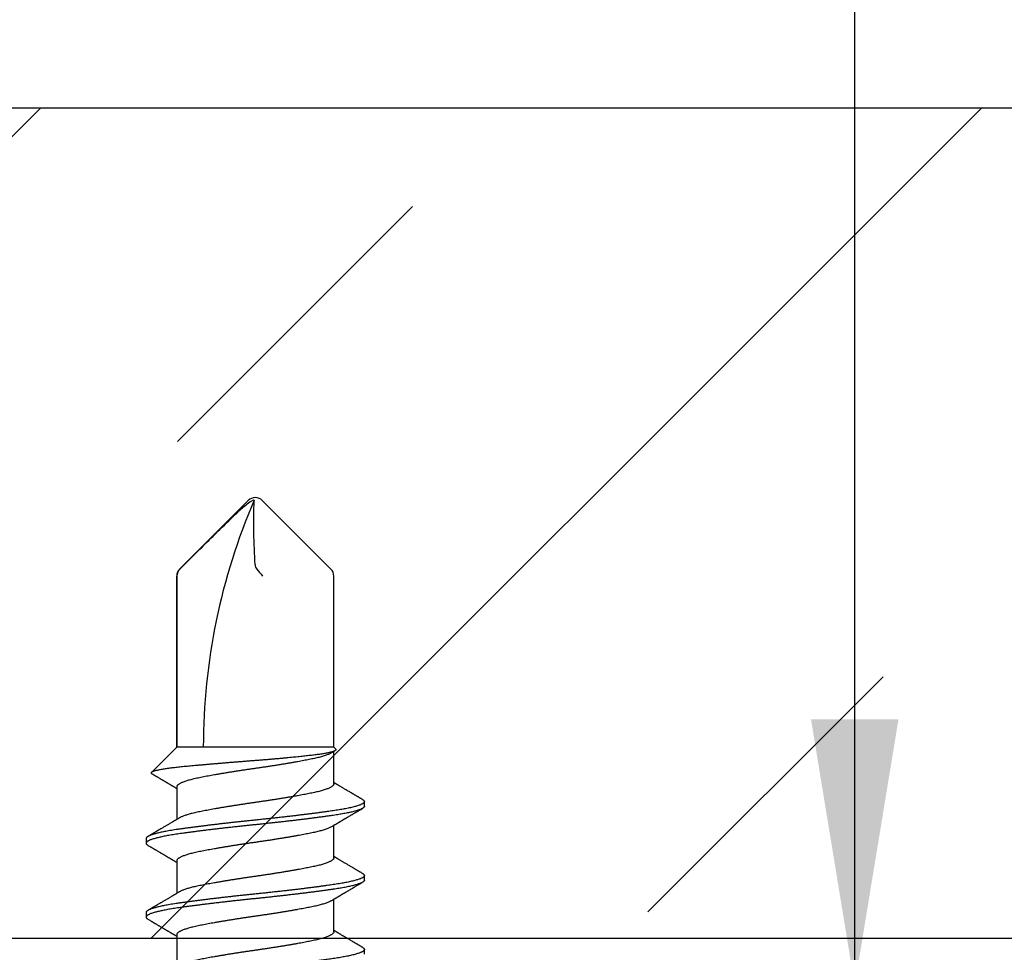
# Model space of a CAD drawing. Extents: x -2520 to 1829, y -2757 to -308.
# Drawn here: x 380 to 381, y -2062 to -2061 of the extents above; entities that cross this region are included whole.
import ezdxf

# ---------------------------------------------------------------- set-up
doc = ezdxf.new("R2010")
doc.units = 0
doc.header["$LTSCALE"] = 0.5
doc.header["$MEASUREMENT"] = 0
doc.layers.add('ALB PLCP', color=10, linetype='CONTINUOUS')
doc.layers.add('DENS OR PLY', color=52, linetype='CONTINUOUS')
doc.layers.add('DIMS', color=92, linetype='CONTINUOUS', lineweight=15)
doc.styles.add('Arial', font='arial.ttf')
doc.dimstyles.get("Standard").update_dxf_attribs({"dimtxt": 0.15, "dimasz": 0.2, "dimexe": 0.09, "dimexo": 0.0625, "dimgap": 0.1, "dimtad": 1, "dimzin": 0, "dimdsep": 46, "dimtxsty": 'Arial', "dimcen": 0.09, "dimclrd": 256, "dimclre": 256, "dimclrt": 256, "dimadec": 3, "dimazin": 0, "dimtfac": 1, "dimtofl": 0, "dimtmove": 0, "dimatfit": 3, "dimfxl": 1, "dimtfillclr": 256, "dimtolj": 1, "dimtzin": 0, "dimarcsym": 0})

# ---------------------------------------------------------------- blocks, each defined once
blk = doc.blocks.new('#8X58-HWH-SD-TEK')
at = {"layer": 'ALB PLCP', "lineweight": 30}
for p, q in [((-0.0053, 0.6228), (-0.05684, 0.57126)), ((0.05684, 0.57126), (0.0053, 0.6228)), ((-0.05904, 0.56596), (-0.05904, 0.4375)), ((-0.05883, 0.4375), (-0.05883, 0.56596)), ((0.05904, 0.4375), (0.05904, 0.56596)), ((-0.05904, 0.4375), (-0.07805, 0.41849)), ((-0.05883, 0.4375), (-0.05904, 0.4375)), ((-0.01705, 0.4375), (-0.05883, 0.4375)), ((0.05904, 0.4375), (-0.01705, 0.4375)), ((0.06043, 0.43611), (0.05904, 0.4375)), ((0.05904, 0.40972), (0.05904, 0.43421)), ((-0.05904, 0.40752), (-0.05904, 0.38303)), ((0.082, 0.39299), (0.082, 0.39647)), ((0.05904, 0.35417), (0.05904, 0.37865)), ((-0.082, 0.36869), (-0.082, 0.36522)), ((-0.05904, 0.35196), (-0.05904, 0.32748)), ((0.082, 0.33744), (0.082, 0.34091)), ((0.05904, 0.29861), (0.05904, 0.32309)), ((-0.082, 0.31313), (-0.082, 0.30966)), ((-0.05904, 0.2964), (-0.05904, 0.27192)), ((0.082, 0.28188), (0.082, 0.28536))]:
    blk.add_line(p, q, dxfattribs=at)
for centre, radius, start, end in [((0.43084, 0.4375), 0.46987, 156.73387, 180), ((0, 0.61751), 0.00749, 90, 135), ((0, 0.61751), 0.00565, 98.36375, 110.38823), ((0, 0.61751), 0.00749, 45, 90), ((-0.05155, 0.56596), 0.00749, 135, 180), ((0.05155, 0.56596), 0.00749, 0, 45)]:
    blk.add_arc(centre, radius, start, end, dxfattribs=at)
for points, knots in [([(-0.05663, 0.57126), (-0.04775, 0.58011), (-0.03886, 0.58896), (-0.02547, 0.60217), (-0.021, 0.60657), (-0.01421, 0.61308), (-0.01194, 0.61524), (-0.00843, 0.61836), (-0.00725, 0.61938), (-0.00477, 0.6213), (-0.00346, 0.62225), (-0.00197, 0.6228)], [0, 0, 0, 0, 0.5, 0.5, 0.75, 0.75, 0.875, 0.875, 0.9375, 0.9375, 1, 1, 1, 1]), ([(0.06043, 0.4361), (0.06049, 0.43604), (0.06061, 0.43591), (0.06069, 0.43571), (0.06068, 0.43548), (0.06057, 0.43526), (0.06037, 0.43504), (0.06007, 0.43481), (0.05966, 0.43458), (0.05915, 0.43435), (0.05855, 0.43412), (0.05783, 0.43388), (0.05701, 0.43365), (0.05608, 0.43341), (0.05505, 0.43318), (0.0539, 0.43294), (0.05265, 0.43271), (0.05128, 0.43247), (0.04982, 0.43224), (0.04827, 0.43202), (0.04665, 0.4318), (0.04496, 0.43159), (0.0432, 0.43137), (0.04134, 0.43115), (0.0394, 0.43093), (0.03738, 0.4307), (0.03528, 0.43047), (0.03309, 0.43024), (0.03083, 0.43001), (0.02848, 0.42977), (0.02607, 0.42954), (0.02358, 0.4293), (0.02103, 0.42906), (0.0184, 0.42882), (0.01573, 0.42859), (0.01303, 0.42835), (0.01032, 0.42812), (0.0076, 0.4279), (0.00485, 0.42767), (0.00205, 0.42745), (-0.00078, 0.42724), (-0.00364, 0.42702), (-0.00651, 0.42679), (-0.00937, 0.42656), (-0.01222, 0.42634), (-0.01506, 0.42611), (-0.01789, 0.42588), (-0.02072, 0.42565), (-0.02355, 0.42541), (-0.02637, 0.42518), (-0.02916, 0.42494), (-0.03193, 0.42471), (-0.03465, 0.42447), (-0.03733, 0.42424), (-0.03996, 0.424), (-0.04256, 0.42377), (-0.04511, 0.42354), (-0.04761, 0.42331), (-0.05004, 0.42309), (-0.05236, 0.42287), (-0.05458, 0.42265), (-0.0567, 0.42243), (-0.05873, 0.42221), (-0.0607, 0.42199), (-0.06259, 0.42176), (-0.06439, 0.42153), (-0.0661, 0.4213), (-0.06773, 0.42107), (-0.06926, 0.42083), (-0.07069, 0.42059), (-0.072, 0.42035), (-0.07321, 0.42011), (-0.0743, 0.41988), (-0.07527, 0.41964), (-0.0761, 0.4194), (-0.0768, 0.41917), (-0.07735, 0.41894), (-0.07777, 0.41872), (-0.07806, 0.41851), (-0.07822, 0.41829), (-0.07825, 0.41807), (-0.07815, 0.41784), (-0.07796, 0.41763), (-0.07773, 0.41749), (-0.07763, 0.41743)], [0, 0, 0, 0, 0.0085389, 0.0192622, 0.0297802, 0.0402982, 0.0508813, 0.0614645, 0.0722521, 0.0830398, 0.0938978, 0.1047558, 0.1158833, 0.1270107, 0.1382155, 0.1494202, 0.1608688, 0.1723173, 0.1838501, 0.1953829, 0.2065101, 0.2176377, 0.2288364, 0.2400351, 0.2514508, 0.2628666, 0.2743551, 0.2858437, 0.2975991, 0.3093545, 0.3211895, 0.3330246, 0.3451104, 0.3571962, 0.3693686, 0.3815409, 0.3934443, 0.4053476, 0.4173336, 0.4293196, 0.4415577, 0.4537961, 0.4661153, 0.4784346, 0.4906463, 0.502858, 0.5151483, 0.5274387, 0.539976, 0.5525134, 0.5651359, 0.5777583, 0.5904378, 0.6031174, 0.6158849, 0.6286525, 0.6416979, 0.6547432, 0.6678845, 0.6810258, 0.6937158, 0.7064058, 0.7191741, 0.7319424, 0.7449562, 0.75797, 0.7710683, 0.7841666, 0.7976226, 0.8110787, 0.8246282, 0.8381777, 0.852022, 0.8658664, 0.8798125, 0.8937587, 0.9072148, 0.9206708, 0.9342192, 0.9477679, 0.9615913, 0.9754147, 0.9893287, 1, 1, 1, 1]), ([(0.05708, 0.43304), (0.05703, 0.43301), (0.05674, 0.43282), (0.05606, 0.43248), (0.05505, 0.43202), (0.05387, 0.43155), (0.05256, 0.43109), (0.05112, 0.43063), (0.04957, 0.43018), (0.04794, 0.42974), (0.04625, 0.42933), (0.04446, 0.42892), (0.04259, 0.42852), (0.04062, 0.42812), (0.03856, 0.42772), (0.0364, 0.42731), (0.03415, 0.42689), (0.0318, 0.42646), (0.02938, 0.42604), (0.02691, 0.42561), (0.02438, 0.42518), (0.0218, 0.42474), (0.0191, 0.4243), (0.01629, 0.42385), (0.01337, 0.42339), (0.01043, 0.42294), (0.00748, 0.42249), (0.00452, 0.42206), (0.00164, 0.42164), (-0.00119, 0.42124), (-0.00396, 0.42084), (-0.00674, 0.42043), (-0.00952, 0.42001), (-0.0123, 0.41958), (-0.01506, 0.41915), (-0.0178, 0.41872), (-0.0205, 0.41828), (-0.02315, 0.41784), (-0.02574, 0.4174), (-0.02824, 0.41697), (-0.03066, 0.41655), (-0.03301, 0.41613), (-0.03533, 0.4157), (-0.03761, 0.41527), (-0.03984, 0.41484), (-0.04196, 0.41442), (-0.04398, 0.414), (-0.04589, 0.41357), (-0.04767, 0.41313), (-0.04932, 0.4127), (-0.05082, 0.41227), (-0.05221, 0.41184), (-0.05349, 0.4114), (-0.05463, 0.41096), (-0.05566, 0.41052), (-0.05655, 0.41008), (-0.0573, 0.40965), (-0.05792, 0.40922), (-0.0584, 0.4088), (-0.05875, 0.40839), (-0.05896, 0.40799), (-0.05905, 0.4077), (-0.05903, 0.40754), (-0.05903, 0.40752)], [0, 0, 0, 0, 0.003712, 0.021476, 0.039274, 0.057083, 0.074878, 0.092635, 0.110328, 0.126932, 0.143441, 0.159835, 0.176098, 0.192263, 0.208547, 0.224959, 0.241483, 0.2581, 0.274791, 0.291236, 0.307715, 0.324206, 0.340692, 0.358465, 0.376185, 0.393827, 0.411368, 0.428786, 0.44606, 0.462225, 0.478488, 0.494883, 0.511392, 0.527996, 0.544677, 0.561415, 0.57819, 0.594981, 0.611768, 0.62823, 0.64465, 0.661008, 0.677285, 0.69475, 0.71208, 0.729253, 0.746456, 0.763813, 0.781302, 0.797894, 0.814565, 0.831296, 0.848066, 0.864856, 0.881645, 0.898411, 0.915136, 0.931798, 0.948379, 0.964565, 0.980638, 0.996579, 1, 1, 1, 1]), ([(0.05709, 0.43304), (0.05738, 0.43322), (0.05793, 0.43354), (0.05869, 0.434), (0.05933, 0.43438), (0.05973, 0.43462), (0.05992, 0.43473), (0.05993, 0.43473)], [0, 0, 0, 0, 0.309631, 0.578195, 0.805628, 0.991879, 1, 1, 1, 1]), ([(-0.07764, 0.41743), (-0.0776, 0.41741), (-0.0774, 0.41729), (-0.07706, 0.41709), (-0.07666, 0.41685), (-0.07635, 0.41667), (-0.07612, 0.41654), (-0.07593, 0.41642), (-0.07572, 0.4163), (-0.0755, 0.41617), (-0.07524, 0.41602), (-0.07496, 0.41585), (-0.07452, 0.41559), (-0.07391, 0.41524), (-0.07314, 0.41478), (-0.07241, 0.41435), (-0.07174, 0.41396), (-0.07113, 0.41359), (-0.07051, 0.41323), (-0.06989, 0.41286), (-0.0693, 0.41252), (-0.06878, 0.41221), (-0.06836, 0.41196), (-0.06805, 0.41178), (-0.0678, 0.41163), (-0.06754, 0.41147), (-0.06721, 0.41128), (-0.06682, 0.41105), (-0.06638, 0.41079), (-0.06584, 0.41047), (-0.06522, 0.4101), (-0.06456, 0.40971), (-0.06395, 0.40935), (-0.0634, 0.40902), (-0.06288, 0.40871), (-0.06239, 0.40842), (-0.06192, 0.40814), (-0.06147, 0.40787), (-0.061, 0.40759), (-0.06046, 0.40728), (-0.0598, 0.40688), (-0.05931, 0.40659), (-0.05904, 0.40643), (-0.05904, 0.40643)], [0, 0, 0, 0, 0.00545, 0.032714, 0.054469, 0.070976, 0.081819, 0.091334, 0.10225, 0.114568, 0.128288, 0.143408, 0.159928, 0.199079, 0.241293, 0.283845, 0.316639, 0.34963, 0.382819, 0.416206, 0.449149, 0.477701, 0.50119, 0.516053, 0.527856, 0.541157, 0.559015, 0.580777, 0.604405, 0.629752, 0.667399, 0.704268, 0.737051, 0.765754, 0.793635, 0.819714, 0.845085, 0.870136, 0.892148, 0.921037, 0.956798, 0.99942, 1, 1, 1, 1]), ([(0.05903, 0.40972), (0.05903, 0.40963), (0.05902, 0.4094), (0.05887, 0.40904), (0.05858, 0.40863), (0.05817, 0.40822), (0.05762, 0.4078), (0.05693, 0.40736), (0.05607, 0.40691), (0.05505, 0.40645), (0.05388, 0.40598), (0.05256, 0.40552), (0.05112, 0.40505), (0.04957, 0.40461), (0.04794, 0.40417), (0.04625, 0.40375), (0.04446, 0.40334), (0.04259, 0.40294), (0.04062, 0.40255), (0.03856, 0.40215), (0.0364, 0.40174), (0.03415, 0.40132), (0.0318, 0.40089), (0.02938, 0.40046), (0.02691, 0.40003), (0.02438, 0.3996), (0.0218, 0.39917), (0.0191, 0.39873), (0.01629, 0.39828), (0.01337, 0.39782), (0.01043, 0.39737), (0.00748, 0.39692), (0.00452, 0.39648), (0.00164, 0.39607), (-0.00119, 0.39567), (-0.00396, 0.39526), (-0.00674, 0.39486), (-0.00952, 0.39444), (-0.0123, 0.39401), (-0.01506, 0.39358), (-0.0178, 0.39315), (-0.0205, 0.39271), (-0.02315, 0.39227), (-0.02574, 0.39183), (-0.02824, 0.3914), (-0.03066, 0.39098), (-0.03301, 0.39055), (-0.0353, 0.39013), (-0.03752, 0.38972), (-0.03967, 0.3893), (-0.04172, 0.3889), (-0.04367, 0.38849), (-0.04554, 0.38808), (-0.04727, 0.38766), (-0.04888, 0.38725), (-0.05035, 0.38684), (-0.05173, 0.38642), (-0.053, 0.386), (-0.05415, 0.38558), (-0.05519, 0.38516), (-0.0561, 0.38474), (-0.05672, 0.38442), (-0.057, 0.38425), (-0.05705, 0.38421)], [0, 0, 0, 0, 0.011697, 0.028009, 0.044154, 0.060404, 0.076741, 0.093148, 0.110921, 0.128729, 0.146548, 0.164352, 0.182118, 0.199821, 0.216434, 0.232951, 0.249354, 0.265625, 0.281799, 0.298091, 0.314513, 0.331046, 0.347672, 0.364371, 0.380825, 0.397312, 0.413813, 0.430307, 0.44809, 0.465819, 0.48347, 0.50102, 0.518448, 0.535731, 0.551905, 0.568176, 0.58458, 0.601097, 0.617711, 0.634401, 0.651148, 0.667931, 0.684731, 0.701527, 0.717998, 0.734427, 0.750793, 0.767078, 0.783892, 0.800581, 0.817125, 0.833663, 0.850345, 0.867154, 0.883102, 0.899128, 0.915215, 0.931345, 0.947501, 0.963663, 0.979815, 0.995937, 1, 1, 1, 1]), ([(0.08059, 0.39807), (0.08034, 0.39822), (0.07986, 0.3985), (0.0792, 0.39889), (0.07865, 0.39921), (0.07821, 0.39947), (0.07788, 0.39967), (0.07752, 0.39988), (0.07704, 0.40016), (0.07645, 0.40051), (0.07582, 0.40088), (0.07521, 0.40124), (0.07458, 0.40161), (0.07397, 0.40197), (0.07316, 0.40245), (0.07217, 0.40303), (0.07102, 0.40371), (0.06992, 0.40436), (0.06894, 0.40494), (0.06808, 0.40545), (0.06731, 0.4059), (0.06655, 0.40635), (0.06576, 0.40682), (0.0649, 0.40733), (0.0641, 0.4078), (0.06335, 0.40825), (0.06271, 0.40863), (0.0621, 0.40899), (0.06157, 0.4093), (0.06122, 0.40951), (0.06099, 0.40965), (0.06084, 0.40974), (0.06064, 0.40986), (0.06037, 0.41002), (0.05998, 0.41025), (0.05953, 0.41052), (0.05919, 0.41072), (0.05904, 0.41081)], [0, 0, 0, 0, 0.0357717, 0.0663892, 0.0918555, 0.1121733, 0.1273445, 0.1375885, 0.1623698, 0.1937448, 0.2201899, 0.2497166, 0.2791067, 0.3074426, 0.3347247, 0.3918243, 0.4442792, 0.4950689, 0.5445632, 0.5807463, 0.615753, 0.6510589, 0.6870869, 0.7258935, 0.7700294, 0.7990689, 0.8300241, 0.8599186, 0.8841101, 0.9025489, 0.9096123, 0.9155979, 0.9243251, 0.9368216, 0.9530852, 0.9787082, 1, 1, 1, 1]), ([(0.08058, 0.39807), (0.08074, 0.39798), (0.08108, 0.39777), (0.08148, 0.39745), (0.08179, 0.39711), (0.08197, 0.39677), (0.08202, 0.39644), (0.08195, 0.39612), (0.08176, 0.39578), (0.08145, 0.39546), (0.08103, 0.39513), (0.0805, 0.39479), (0.07985, 0.39446), (0.07904, 0.3941), (0.07805, 0.39372), (0.07687, 0.39332), (0.07554, 0.39292), (0.07406, 0.39253), (0.07244, 0.39213), (0.07069, 0.39173), (0.06885, 0.39135), (0.06696, 0.39099), (0.06502, 0.39064), (0.063, 0.39029), (0.06089, 0.38995), (0.05869, 0.38962), (0.05641, 0.3893), (0.05404, 0.38896), (0.05157, 0.38862), (0.049, 0.38827), (0.04635, 0.38792), (0.04361, 0.38757), (0.04084, 0.38721), (0.03806, 0.38686), (0.03528, 0.38652), (0.03244, 0.38618), (0.02955, 0.38583), (0.02647, 0.38547), (0.02319, 0.38509), (0.01973, 0.38469), (0.01623, 0.3843), (0.01272, 0.38392), (0.00921, 0.38354), (0.0057, 0.38317), (0.00229, 0.38281), (-0.001, 0.38248), (-0.00421, 0.38214), (-0.00742, 0.38181), (-0.01064, 0.38146), (-0.01387, 0.38111), (-0.01708, 0.38076), (-0.02028, 0.3804), (-0.02345, 0.38004), (-0.0266, 0.37967), (-0.0297, 0.37931), (-0.03276, 0.37894), (-0.03571, 0.37858), (-0.03854, 0.37823), (-0.04125, 0.37789), (-0.0439, 0.37755), (-0.04648, 0.37722), (-0.04911, 0.37687), (-0.05178, 0.37651), (-0.05446, 0.37613), (-0.05703, 0.37577), (-0.05949, 0.37542), (-0.06184, 0.37505), (-0.0641, 0.37468), (-0.06619, 0.37431), (-0.06812, 0.37395), (-0.0699, 0.37359), (-0.07156, 0.37323), (-0.07312, 0.37286), (-0.07455, 0.3725), (-0.07587, 0.37213), (-0.07707, 0.37177), (-0.07813, 0.3714), (-0.07907, 0.37104), (-0.07988, 0.37068), (-0.08056, 0.37032), (-0.0811, 0.36998), (-0.08151, 0.36964), (-0.08179, 0.36932), (-0.08195, 0.369), (-0.08202, 0.3688), (-0.082, 0.36869), (-0.082, 0.36869)], [0, 0, 0, 0, 0.009251, 0.021172, 0.033026, 0.044804, 0.056498, 0.068203, 0.079992, 0.091176, 0.102418, 0.113713, 0.125051, 0.136424, 0.149617, 0.162834, 0.176062, 0.189287, 0.202497, 0.215679, 0.228819, 0.240818, 0.252762, 0.264642, 0.27645, 0.288176, 0.299857, 0.311615, 0.323451, 0.335357, 0.347323, 0.35934, 0.371398, 0.382797, 0.394216, 0.405646, 0.417079, 0.428507, 0.441712, 0.454885, 0.468014, 0.481086, 0.494089, 0.507011, 0.519842, 0.531522, 0.543249, 0.555057, 0.566937, 0.578882, 0.590881, 0.602925, 0.615004, 0.627109, 0.63923, 0.651356, 0.663478, 0.674894, 0.686288, 0.697653, 0.70898, 0.720261, 0.733246, 0.746148, 0.758955, 0.771697, 0.784526, 0.797447, 0.810449, 0.822428, 0.834456, 0.846523, 0.85862, 0.870736, 0.882861, 0.894986, 0.9071, 0.919193, 0.931255, 0.943276, 0.955248, 0.966481, 0.977653, 0.988758, 0.999788, 1, 1, 1, 1]), ([(0.08198, 0.39299), (0.08199, 0.39294), (0.082, 0.39276), (0.08186, 0.39246), (0.08157, 0.3921), (0.08115, 0.39174), (0.08062, 0.39139), (0.07995, 0.39103), (0.07915, 0.39067), (0.07822, 0.39031), (0.07716, 0.38995), (0.07598, 0.38958), (0.07467, 0.38921), (0.07324, 0.38885), (0.0717, 0.38849), (0.07004, 0.38812), (0.06831, 0.38777), (0.06652, 0.38743), (0.06468, 0.3871), (0.06276, 0.38678), (0.06076, 0.38646), (0.05858, 0.38613), (0.0562, 0.38579), (0.0536, 0.38543), (0.05088, 0.38505), (0.04805, 0.38467), (0.04511, 0.38429), (0.04208, 0.3839), (0.03904, 0.38351), (0.03602, 0.38314), (0.03302, 0.38277), (0.02996, 0.38241), (0.02686, 0.38204), (0.02372, 0.38168), (0.02055, 0.38132), (0.01735, 0.38096), (0.01414, 0.3806), (0.01092, 0.38025), (0.0077, 0.37991), (0.00448, 0.37957), (0.00134, 0.37924), (-0.00174, 0.37893), (-0.00476, 0.37861), (-0.00779, 0.37829), (-0.01083, 0.37797), (-0.01403, 0.37762), (-0.01738, 0.37725), (-0.02086, 0.37686), (-0.02432, 0.37646), (-0.02774, 0.37607), (-0.0311, 0.37567), (-0.03441, 0.37527), (-0.03756, 0.37488), (-0.04055, 0.37451), (-0.04337, 0.37415), (-0.04612, 0.37379), (-0.04878, 0.37344), (-0.05136, 0.37309), (-0.05384, 0.37275), (-0.05622, 0.37241), (-0.0585, 0.37209), (-0.0607, 0.37176), (-0.06282, 0.37142), (-0.06486, 0.37108), (-0.06676, 0.37073), (-0.06854, 0.37039), (-0.07019, 0.37005), (-0.07175, 0.36971), (-0.0732, 0.36937), (-0.07462, 0.36901), (-0.07599, 0.36863), (-0.07728, 0.36823), (-0.07841, 0.36783), (-0.07939, 0.36744), (-0.08021, 0.36704), (-0.08088, 0.36666), (-0.08138, 0.36629), (-0.08173, 0.36593), (-0.08194, 0.3656), (-0.08202, 0.36527), (-0.08198, 0.36494), (-0.08181, 0.3646), (-0.08151, 0.36426), (-0.08111, 0.36393), (-0.08075, 0.36371), (-0.08059, 0.36361)], [0, 0, 0, 0, 0.006105, 0.018921, 0.031831, 0.043737, 0.055704, 0.067722, 0.079781, 0.091871, 0.103984, 0.116108, 0.128234, 0.140351, 0.15245, 0.16452, 0.176552, 0.187853, 0.199103, 0.210295, 0.221422, 0.232476, 0.245222, 0.258061, 0.270991, 0.284001, 0.297079, 0.310212, 0.323388, 0.335494, 0.347615, 0.359741, 0.371863, 0.383969, 0.396052, 0.408099, 0.420102, 0.432052, 0.443938, 0.455752, 0.467486, 0.478496, 0.489569, 0.500712, 0.51192, 0.523183, 0.536275, 0.54942, 0.562605, 0.575817, 0.589043, 0.60227, 0.615486, 0.627578, 0.63964, 0.651661, 0.663632, 0.675543, 0.687385, 0.69915, 0.710835, 0.722554, 0.734355, 0.746229, 0.758168, 0.769476, 0.780825, 0.792208, 0.803615, 0.815039, 0.828267, 0.841493, 0.854703, 0.867886, 0.881027, 0.894115, 0.907138, 0.919007, 0.930803, 0.942515, 0.954204, 0.965975, 0.977822, 0.989738, 1, 1, 1, 1]), ([(0.05709, 0.37749), (0.05738, 0.37766), (0.05793, 0.37799), (0.05869, 0.37844), (0.05933, 0.37883), (0.05984, 0.37913), (0.06023, 0.37936), (0.0605, 0.37952), (0.0607, 0.37964), (0.06087, 0.37974), (0.06104, 0.37984), (0.06125, 0.37997), (0.06149, 0.38011), (0.06183, 0.38031), (0.06227, 0.38057), (0.06277, 0.38087), (0.06324, 0.38115), (0.06372, 0.38143), (0.06417, 0.3817), (0.06463, 0.38197), (0.0651, 0.38225), (0.06562, 0.38256), (0.06616, 0.38288), (0.06667, 0.38318), (0.06713, 0.38345), (0.06753, 0.38369), (0.06785, 0.38388), (0.06816, 0.38406), (0.06851, 0.38427), (0.06899, 0.38455), (0.06958, 0.3849), (0.07028, 0.38531), (0.07107, 0.38578), (0.0718, 0.38621), (0.07245, 0.3866), (0.073, 0.38692), (0.07357, 0.38726), (0.07417, 0.38761), (0.07483, 0.388), (0.07556, 0.38843), (0.07638, 0.38891), (0.07728, 0.38944), (0.0783, 0.39004), (0.07941, 0.39069), (0.08019, 0.39115), (0.0806, 0.39139)], [0, 0, 0, 0, 0.037452, 0.069936, 0.097446, 0.119974, 0.135044, 0.146593, 0.154619, 0.160653, 0.16804, 0.176897, 0.187225, 0.199026, 0.220543, 0.242765, 0.263011, 0.281281, 0.302918, 0.321078, 0.340301, 0.362599, 0.387976, 0.408896, 0.428175, 0.445746, 0.460328, 0.469565, 0.484956, 0.505203, 0.530309, 0.560272, 0.594177, 0.631384, 0.653664, 0.676981, 0.701335, 0.726729, 0.753702, 0.785168, 0.819353, 0.857925, 0.900887, 0.948244, 1, 1, 1, 1]), ([(-0.05706, 0.38421), (-0.05738, 0.38402), (-0.05796, 0.38368), (-0.05877, 0.3832), (-0.05945, 0.38279), (-0.06, 0.38246), (-0.06043, 0.38221), (-0.06072, 0.38203), (-0.06094, 0.3819), (-0.06114, 0.38178), (-0.06139, 0.38163), (-0.06174, 0.38143), (-0.06219, 0.38116), (-0.06282, 0.38078), (-0.0636, 0.38032), (-0.06446, 0.37981), (-0.06531, 0.37931), (-0.06618, 0.37879), (-0.06707, 0.37826), (-0.06796, 0.37774), (-0.06891, 0.37718), (-0.06994, 0.37657), (-0.07106, 0.37591), (-0.07224, 0.37521), (-0.0735, 0.37446), (-0.0746, 0.37382), (-0.07548, 0.3733), (-0.07608, 0.37295), (-0.07661, 0.37263), (-0.07708, 0.37236), (-0.07743, 0.37215), (-0.0777, 0.37199), (-0.07796, 0.37184), (-0.07829, 0.37165), (-0.07873, 0.37139), (-0.07926, 0.37108), (-0.0799, 0.3707), (-0.08035, 0.37044), (-0.08059, 0.37029)], [0, 0, 0, 0, 0.039859, 0.074313, 0.103351, 0.126964, 0.144888, 0.157552, 0.165194, 0.172817, 0.182416, 0.197975, 0.216926, 0.239231, 0.279328, 0.315895, 0.348932, 0.388346, 0.426117, 0.463119, 0.501286, 0.547448, 0.594839, 0.643893, 0.697447, 0.755984, 0.783307, 0.809264, 0.832143, 0.851943, 0.868662, 0.876708, 0.886733, 0.900966, 0.919407, 0.942058, 0.968922, 1, 1, 1, 1]), ([(0.05708, 0.37749), (0.05703, 0.37745), (0.05674, 0.37727), (0.05606, 0.37693), (0.05505, 0.37646), (0.05387, 0.376), (0.05256, 0.37553), (0.05112, 0.37507), (0.04957, 0.37462), (0.04794, 0.37419), (0.04625, 0.37377), (0.04446, 0.37336), (0.04259, 0.37296), (0.04062, 0.37257), (0.03856, 0.37217), (0.0364, 0.37175), (0.03415, 0.37134), (0.0318, 0.37091), (0.02938, 0.37048), (0.02691, 0.37005), (0.02438, 0.36962), (0.0218, 0.36919), (0.0191, 0.36875), (0.01629, 0.36829), (0.01337, 0.36784), (0.01043, 0.36738), (0.00748, 0.36694), (0.00452, 0.3665), (0.00164, 0.36608), (-0.00119, 0.36568), (-0.00396, 0.36528), (-0.00674, 0.36487), (-0.00952, 0.36445), (-0.0123, 0.36403), (-0.01506, 0.3636), (-0.0178, 0.36316), (-0.0205, 0.36272), (-0.02315, 0.36229), (-0.02574, 0.36185), (-0.02824, 0.36142), (-0.03066, 0.36099), (-0.03301, 0.36057), (-0.03533, 0.36014), (-0.03761, 0.35972), (-0.03984, 0.35928), (-0.04196, 0.35887), (-0.04398, 0.35844), (-0.04589, 0.35801), (-0.04767, 0.35758), (-0.04932, 0.35715), (-0.05082, 0.35672), (-0.05221, 0.35628), (-0.05349, 0.35584), (-0.05463, 0.35541), (-0.05566, 0.35497), (-0.05655, 0.35453), (-0.0573, 0.3541), (-0.05792, 0.35367), (-0.0584, 0.35325), (-0.05875, 0.35283), (-0.05896, 0.35243), (-0.05905, 0.35214), (-0.05903, 0.35199), (-0.05903, 0.35196)], [0, 0, 0, 0, 0.003712, 0.021476, 0.039274, 0.057083, 0.074878, 0.092635, 0.110328, 0.126932, 0.143441, 0.159835, 0.176098, 0.192263, 0.208547, 0.224959, 0.241483, 0.2581, 0.274791, 0.291236, 0.307715, 0.324206, 0.340692, 0.358465, 0.376185, 0.393827, 0.411368, 0.428786, 0.44606, 0.462225, 0.478488, 0.494883, 0.511392, 0.527996, 0.544677, 0.561415, 0.57819, 0.594981, 0.611768, 0.62823, 0.64465, 0.661008, 0.677285, 0.69475, 0.71208, 0.729253, 0.746456, 0.763813, 0.781302, 0.797894, 0.814565, 0.831296, 0.848066, 0.864856, 0.881645, 0.898411, 0.915136, 0.931798, 0.948379, 0.964565, 0.980638, 0.996579, 1, 1, 1, 1]), ([(-0.0806, 0.36361), (-0.08029, 0.36343), (-0.07971, 0.36309), (-0.07889, 0.36261), (-0.07818, 0.36219), (-0.07757, 0.36183), (-0.07706, 0.36154), (-0.07666, 0.3613), (-0.07635, 0.36112), (-0.07612, 0.36098), (-0.07593, 0.36087), (-0.07572, 0.36075), (-0.0755, 0.36061), (-0.07524, 0.36046), (-0.07496, 0.3603), (-0.07452, 0.36004), (-0.07391, 0.35968), (-0.07314, 0.35923), (-0.07241, 0.3588), (-0.07174, 0.3584), (-0.07113, 0.35804), (-0.07051, 0.35767), (-0.06989, 0.35731), (-0.0693, 0.35696), (-0.06878, 0.35665), (-0.06836, 0.3564), (-0.06805, 0.35622), (-0.0678, 0.35607), (-0.06754, 0.35592), (-0.06721, 0.35572), (-0.06682, 0.35549), (-0.06638, 0.35523), (-0.06584, 0.35491), (-0.06522, 0.35455), (-0.06456, 0.35415), (-0.06395, 0.35379), (-0.0634, 0.35346), (-0.06288, 0.35316), (-0.06239, 0.35287), (-0.06192, 0.35259), (-0.06147, 0.35232), (-0.061, 0.35204), (-0.06046, 0.35172), (-0.0598, 0.35132), (-0.05931, 0.35103), (-0.05904, 0.35087), (-0.05904, 0.35087)], [0, 0, 0, 0, 0.042573, 0.0803799, 0.1134244, 0.1417098, 0.1652388, 0.1840136, 0.1982588, 0.2076163, 0.2158273, 0.2252481, 0.2358786, 0.2477183, 0.2607669, 0.275024, 0.3088103, 0.3452406, 0.381963, 0.4102638, 0.4387354, 0.4673774, 0.4961897, 0.5246192, 0.5492595, 0.5695302, 0.5823567, 0.5925427, 0.6040217, 0.619433, 0.6382131, 0.6586042, 0.6804786, 0.7129677, 0.744785, 0.7730771, 0.7978473, 0.8219086, 0.8444142, 0.8663092, 0.8879286, 0.9069243, 0.9318557, 0.9627166, 0.9994991, 1, 1, 1, 1]), ([(0.08059, 0.34252), (0.08034, 0.34267), (0.07986, 0.34295), (0.0792, 0.34334), (0.07865, 0.34366), (0.07821, 0.34392), (0.07788, 0.34411), (0.07752, 0.34432), (0.07704, 0.3446), (0.07645, 0.34495), (0.07582, 0.34532), (0.07521, 0.34568), (0.07458, 0.34605), (0.07397, 0.34641), (0.07316, 0.34689), (0.07217, 0.34747), (0.07102, 0.34815), (0.06992, 0.3488), (0.06894, 0.34938), (0.06808, 0.34989), (0.06731, 0.35034), (0.06655, 0.3508), (0.06576, 0.35127), (0.0649, 0.35177), (0.0641, 0.35225), (0.06335, 0.35269), (0.06271, 0.35307), (0.0621, 0.35344), (0.06157, 0.35375), (0.06122, 0.35396), (0.06099, 0.35409), (0.06084, 0.35419), (0.06064, 0.3543), (0.06037, 0.35446), (0.05998, 0.35469), (0.05953, 0.35496), (0.05919, 0.35516), (0.05904, 0.35525)], [0, 0, 0, 0, 0.035772, 0.066389, 0.091856, 0.112173, 0.127345, 0.137588, 0.16237, 0.193745, 0.22019, 0.249717, 0.279107, 0.307443, 0.334725, 0.391824, 0.444279, 0.495069, 0.544563, 0.580746, 0.615753, 0.651059, 0.687087, 0.725893, 0.770029, 0.799069, 0.830024, 0.859919, 0.88411, 0.902549, 0.909612, 0.915598, 0.924325, 0.936822, 0.953085, 0.978708, 1, 1, 1, 1]), ([(0.05903, 0.35417), (0.05903, 0.35407), (0.05902, 0.35385), (0.05887, 0.35348), (0.05858, 0.35307), (0.05817, 0.35266), (0.05762, 0.35224), (0.05693, 0.35181), (0.05607, 0.35136), (0.05505, 0.35089), (0.05388, 0.35043), (0.05256, 0.34996), (0.05112, 0.3495), (0.04957, 0.34905), (0.04794, 0.34862), (0.04625, 0.3482), (0.04446, 0.34779), (0.04259, 0.34739), (0.04062, 0.347), (0.03856, 0.34659), (0.0364, 0.34618), (0.03415, 0.34576), (0.0318, 0.34534), (0.02938, 0.34491), (0.02691, 0.34448), (0.02438, 0.34405), (0.0218, 0.34362), (0.0191, 0.34318), (0.01629, 0.34272), (0.01337, 0.34226), (0.01043, 0.34181), (0.00748, 0.34137), (0.00452, 0.34093), (0.00164, 0.34051), (-0.00119, 0.34011), (-0.00396, 0.33971), (-0.00674, 0.3393), (-0.00952, 0.33888), (-0.0123, 0.33846), (-0.01506, 0.33803), (-0.0178, 0.33759), (-0.0205, 0.33715), (-0.02315, 0.33671), (-0.02574, 0.33628), (-0.02824, 0.33585), (-0.03066, 0.33542), (-0.03301, 0.335), (-0.0353, 0.33458), (-0.03752, 0.33416), (-0.03967, 0.33375), (-0.04172, 0.33334), (-0.04367, 0.33294), (-0.04554, 0.33252), (-0.04727, 0.33211), (-0.04888, 0.33169), (-0.05035, 0.33128), (-0.05173, 0.33087), (-0.053, 0.33045), (-0.05415, 0.33002), (-0.05519, 0.3296), (-0.0561, 0.32918), (-0.05672, 0.32886), (-0.057, 0.32869), (-0.05705, 0.32866)], [0, 0, 0, 0, 0.011697, 0.028009, 0.044154, 0.060404, 0.076741, 0.093148, 0.110921, 0.128729, 0.146548, 0.164352, 0.182118, 0.199821, 0.216434, 0.232951, 0.249354, 0.265625, 0.281799, 0.298091, 0.314513, 0.331046, 0.347672, 0.364371, 0.380825, 0.397312, 0.413813, 0.430307, 0.44809, 0.465819, 0.48347, 0.50102, 0.518448, 0.535731, 0.551905, 0.568176, 0.58458, 0.601097, 0.617711, 0.634401, 0.651148, 0.667931, 0.684731, 0.701527, 0.717998, 0.734427, 0.750793, 0.767078, 0.783892, 0.800581, 0.817125, 0.833663, 0.850345, 0.867154, 0.883102, 0.899128, 0.915215, 0.931345, 0.947501, 0.963663, 0.979815, 0.995937, 1, 1, 1, 1]), ([(0.08058, 0.34252), (0.08074, 0.34242), (0.08108, 0.34222), (0.08148, 0.3419), (0.08179, 0.34155), (0.08197, 0.34122), (0.08202, 0.34089), (0.08195, 0.34056), (0.08176, 0.34023), (0.08145, 0.3399), (0.08103, 0.33957), (0.0805, 0.33924), (0.07985, 0.3389), (0.07904, 0.33854), (0.07805, 0.33817), (0.07687, 0.33777), (0.07554, 0.33737), (0.07406, 0.33697), (0.07244, 0.33657), (0.07069, 0.33618), (0.06885, 0.3358), (0.06696, 0.33543), (0.06502, 0.33508), (0.063, 0.33474), (0.06089, 0.3344), (0.05869, 0.33407), (0.05641, 0.33374), (0.05404, 0.33341), (0.05157, 0.33307), (0.049, 0.33272), (0.04635, 0.33237), (0.04361, 0.33201), (0.04084, 0.33166), (0.03806, 0.33131), (0.03528, 0.33096), (0.03244, 0.33062), (0.02955, 0.33028), (0.02647, 0.32991), (0.02319, 0.32953), (0.01973, 0.32914), (0.01623, 0.32875), (0.01272, 0.32836), (0.00921, 0.32798), (0.0057, 0.32761), (0.00229, 0.32726), (-0.001, 0.32692), (-0.00421, 0.32659), (-0.00742, 0.32625), (-0.01064, 0.32591), (-0.01387, 0.32556), (-0.01708, 0.3252), (-0.02028, 0.32484), (-0.02345, 0.32448), (-0.0266, 0.32412), (-0.0297, 0.32375), (-0.03276, 0.32338), (-0.03571, 0.32303), (-0.03854, 0.32268), (-0.04125, 0.32233), (-0.0439, 0.322), (-0.04648, 0.32166), (-0.04911, 0.32131), (-0.05178, 0.32095), (-0.05446, 0.32058), (-0.05703, 0.32022), (-0.05949, 0.31986), (-0.06184, 0.31949), (-0.0641, 0.31912), (-0.06619, 0.31875), (-0.06812, 0.31839), (-0.0699, 0.31803), (-0.07156, 0.31767), (-0.07312, 0.31731), (-0.07455, 0.31694), (-0.07587, 0.31658), (-0.07707, 0.31621), (-0.07813, 0.31585), (-0.07907, 0.31548), (-0.07988, 0.31512), (-0.08056, 0.31477), (-0.0811, 0.31442), (-0.08151, 0.31409), (-0.08179, 0.31377), (-0.08195, 0.31345), (-0.08202, 0.31324), (-0.082, 0.31313), (-0.082, 0.31313)], [0, 0, 0, 0, 0.009251, 0.021172, 0.033026, 0.044804, 0.056498, 0.068203, 0.079992, 0.091176, 0.102418, 0.113713, 0.125051, 0.136424, 0.149617, 0.162834, 0.176062, 0.189287, 0.202497, 0.215679, 0.228819, 0.240818, 0.252762, 0.264642, 0.27645, 0.288176, 0.299857, 0.311615, 0.323451, 0.335357, 0.347323, 0.35934, 0.371398, 0.382797, 0.394216, 0.405646, 0.417079, 0.428507, 0.441712, 0.454885, 0.468014, 0.481086, 0.494089, 0.507011, 0.519842, 0.531522, 0.543249, 0.555057, 0.566937, 0.578882, 0.590881, 0.602925, 0.615004, 0.627109, 0.63923, 0.651356, 0.663478, 0.674894, 0.686288, 0.697653, 0.70898, 0.720261, 0.733246, 0.746148, 0.758955, 0.771697, 0.784526, 0.797447, 0.810449, 0.822428, 0.834456, 0.846523, 0.85862, 0.870736, 0.882861, 0.894986, 0.9071, 0.919193, 0.931255, 0.943276, 0.955248, 0.966481, 0.977653, 0.988758, 0.999788, 1, 1, 1, 1]), ([(0.08198, 0.33744), (0.08199, 0.33738), (0.082, 0.33721), (0.08186, 0.3369), (0.08157, 0.33654), (0.08115, 0.33619), (0.08062, 0.33583), (0.07995, 0.33548), (0.07915, 0.33512), (0.07822, 0.33475), (0.07716, 0.33439), (0.07598, 0.33402), (0.07467, 0.33366), (0.07324, 0.33329), (0.0717, 0.33293), (0.07004, 0.33257), (0.06831, 0.33222), (0.06652, 0.33188), (0.06468, 0.33155), (0.06276, 0.33123), (0.06076, 0.33091), (0.05858, 0.33058), (0.0562, 0.33024), (0.0536, 0.32987), (0.05088, 0.3295), (0.04805, 0.32912), (0.04511, 0.32873), (0.04208, 0.32834), (0.03904, 0.32796), (0.03602, 0.32758), (0.03302, 0.32722), (0.02996, 0.32685), (0.02686, 0.32649), (0.02372, 0.32612), (0.02055, 0.32576), (0.01735, 0.3254), (0.01414, 0.32505), (0.01092, 0.3247), (0.0077, 0.32435), (0.00448, 0.32401), (0.00134, 0.32369), (-0.00174, 0.32337), (-0.00476, 0.32306), (-0.00779, 0.32274), (-0.01083, 0.32241), (-0.01403, 0.32207), (-0.01738, 0.3217), (-0.02086, 0.3213), (-0.02432, 0.32091), (-0.02774, 0.32051), (-0.0311, 0.32011), (-0.03441, 0.31971), (-0.03756, 0.31933), (-0.04055, 0.31895), (-0.04337, 0.31859), (-0.04612, 0.31823), (-0.04878, 0.31788), (-0.05136, 0.31754), (-0.05384, 0.31719), (-0.05622, 0.31686), (-0.0585, 0.31653), (-0.0607, 0.3162), (-0.06282, 0.31586), (-0.06486, 0.31552), (-0.06676, 0.31518), (-0.06854, 0.31484), (-0.07019, 0.3145), (-0.07175, 0.31416), (-0.0732, 0.31382), (-0.07462, 0.31345), (-0.07599, 0.31307), (-0.07728, 0.31267), (-0.07841, 0.31228), (-0.07939, 0.31188), (-0.08021, 0.31149), (-0.08088, 0.3111), (-0.08138, 0.31073), (-0.08173, 0.31038), (-0.08194, 0.31004), (-0.08202, 0.30971), (-0.08198, 0.30938), (-0.08181, 0.30905), (-0.08151, 0.30871), (-0.08111, 0.30837), (-0.08075, 0.30816), (-0.08059, 0.30806)], [0, 0, 0, 0, 0.006105, 0.018921, 0.031831, 0.043737, 0.055704, 0.067722, 0.079781, 0.091871, 0.103984, 0.116108, 0.128234, 0.140351, 0.15245, 0.16452, 0.176552, 0.187853, 0.199103, 0.210295, 0.221422, 0.232476, 0.245222, 0.258061, 0.270991, 0.284001, 0.297079, 0.310212, 0.323388, 0.335494, 0.347615, 0.359741, 0.371863, 0.383969, 0.396052, 0.408099, 0.420102, 0.432052, 0.443938, 0.455752, 0.467486, 0.478496, 0.489569, 0.500712, 0.51192, 0.523183, 0.536275, 0.54942, 0.562605, 0.575817, 0.589043, 0.60227, 0.615486, 0.627578, 0.63964, 0.651661, 0.663632, 0.675543, 0.687385, 0.69915, 0.710835, 0.722554, 0.734355, 0.746229, 0.758168, 0.769476, 0.780825, 0.792208, 0.803615, 0.815039, 0.828267, 0.841493, 0.854703, 0.867886, 0.881027, 0.894115, 0.907138, 0.919007, 0.930803, 0.942515, 0.954204, 0.965975, 0.977822, 0.989738, 1, 1, 1, 1]), ([(0.05709, 0.32193), (0.05738, 0.3221), (0.05793, 0.32243), (0.05869, 0.32289), (0.05933, 0.32327), (0.05984, 0.32357), (0.06023, 0.3238), (0.0605, 0.32396), (0.0607, 0.32408), (0.06087, 0.32418), (0.06104, 0.32429), (0.06125, 0.32441), (0.06149, 0.32455), (0.06183, 0.32476), (0.06227, 0.32502), (0.06277, 0.32531), (0.06324, 0.32559), (0.06372, 0.32587), (0.06417, 0.32614), (0.06463, 0.32642), (0.0651, 0.3267), (0.06562, 0.32701), (0.06616, 0.32732), (0.06667, 0.32763), (0.06713, 0.3279), (0.06753, 0.32813), (0.06785, 0.32833), (0.06816, 0.32851), (0.06851, 0.32872), (0.06899, 0.329), (0.06958, 0.32935), (0.07028, 0.32976), (0.07107, 0.33023), (0.0718, 0.33066), (0.07245, 0.33104), (0.073, 0.33136), (0.07357, 0.3317), (0.07417, 0.33206), (0.07483, 0.33244), (0.07556, 0.33287), (0.07638, 0.33335), (0.07728, 0.33389), (0.0783, 0.33448), (0.07941, 0.33514), (0.08019, 0.3356), (0.0806, 0.33583)], [0, 0, 0, 0, 0.037452, 0.069936, 0.097446, 0.119974, 0.135044, 0.146593, 0.154619, 0.160653, 0.16804, 0.176897, 0.187225, 0.199026, 0.220543, 0.242765, 0.263011, 0.281281, 0.302918, 0.321078, 0.340301, 0.362599, 0.387976, 0.408896, 0.428175, 0.445746, 0.460328, 0.469565, 0.484956, 0.505203, 0.530309, 0.560272, 0.594177, 0.631384, 0.653664, 0.676981, 0.701335, 0.726729, 0.753702, 0.785168, 0.819353, 0.857925, 0.900887, 0.948244, 1, 1, 1, 1]), ([(-0.05706, 0.32866), (-0.05738, 0.32847), (-0.05796, 0.32812), (-0.05877, 0.32764), (-0.05945, 0.32723), (-0.06, 0.3269), (-0.06043, 0.32665), (-0.06072, 0.32647), (-0.06094, 0.32634), (-0.06114, 0.32623), (-0.06139, 0.32608), (-0.06174, 0.32587), (-0.06219, 0.32561), (-0.06282, 0.32523), (-0.0636, 0.32477), (-0.06446, 0.32426), (-0.06531, 0.32375), (-0.06618, 0.32324), (-0.06707, 0.32271), (-0.06796, 0.32218), (-0.06891, 0.32162), (-0.06994, 0.32101), (-0.07106, 0.32035), (-0.07224, 0.31966), (-0.0735, 0.31891), (-0.0746, 0.31826), (-0.07548, 0.31775), (-0.07608, 0.3174), (-0.07661, 0.31708), (-0.07708, 0.3168), (-0.07743, 0.3166), (-0.0777, 0.31644), (-0.07796, 0.31629), (-0.07829, 0.31609), (-0.07873, 0.31583), (-0.07926, 0.31552), (-0.0799, 0.31515), (-0.08035, 0.31488), (-0.08059, 0.31474)], [0, 0, 0, 0, 0.039859, 0.074313, 0.103351, 0.126964, 0.144888, 0.157552, 0.165194, 0.172817, 0.182416, 0.197975, 0.216926, 0.239231, 0.279328, 0.315895, 0.348932, 0.388346, 0.426117, 0.463119, 0.501286, 0.547448, 0.594839, 0.643893, 0.697447, 0.755984, 0.783307, 0.809264, 0.832143, 0.851943, 0.868662, 0.876708, 0.886733, 0.900966, 0.919407, 0.942058, 0.968922, 1, 1, 1, 1]), ([(0.05708, 0.32193), (0.05703, 0.3219), (0.05674, 0.32171), (0.05606, 0.32137), (0.05505, 0.32091), (0.05387, 0.32044), (0.05256, 0.31998), (0.05112, 0.31951), (0.04957, 0.31907), (0.04794, 0.31863), (0.04625, 0.31821), (0.04446, 0.3178), (0.04259, 0.3174), (0.04062, 0.31701), (0.03856, 0.31661), (0.0364, 0.3162), (0.03415, 0.31578), (0.0318, 0.31535), (0.02938, 0.31492), (0.02691, 0.31449), (0.02438, 0.31406), (0.0218, 0.31363), (0.0191, 0.31319), (0.01629, 0.31274), (0.01337, 0.31228), (0.01043, 0.31183), (0.00748, 0.31138), (0.00452, 0.31094), (0.00164, 0.31053), (-0.00119, 0.31013), (-0.00396, 0.30973), (-0.00674, 0.30932), (-0.00952, 0.3089), (-0.0123, 0.30847), (-0.01506, 0.30804), (-0.0178, 0.30761), (-0.0205, 0.30717), (-0.02315, 0.30673), (-0.02574, 0.30629), (-0.02824, 0.30586), (-0.03066, 0.30544), (-0.03301, 0.30502), (-0.03533, 0.30459), (-0.03761, 0.30416), (-0.03984, 0.30373), (-0.04196, 0.30331), (-0.04398, 0.30289), (-0.04589, 0.30246), (-0.04767, 0.30202), (-0.04932, 0.30159), (-0.05082, 0.30116), (-0.05221, 0.30073), (-0.05349, 0.30029), (-0.05463, 0.29985), (-0.05566, 0.29941), (-0.05655, 0.29897), (-0.0573, 0.29854), (-0.05792, 0.29811), (-0.0584, 0.29769), (-0.05875, 0.29728), (-0.05896, 0.29688), (-0.05905, 0.29659), (-0.05903, 0.29643), (-0.05903, 0.2964)], [0, 0, 0, 0, 0.003712, 0.021476, 0.039274, 0.057083, 0.074878, 0.092635, 0.110328, 0.126932, 0.143441, 0.159835, 0.176098, 0.192263, 0.208547, 0.224959, 0.241483, 0.2581, 0.274791, 0.291236, 0.307715, 0.324206, 0.340692, 0.358465, 0.376185, 0.393827, 0.411368, 0.428786, 0.44606, 0.462225, 0.478488, 0.494883, 0.511392, 0.527996, 0.544677, 0.561415, 0.57819, 0.594981, 0.611768, 0.62823, 0.64465, 0.661008, 0.677285, 0.69475, 0.71208, 0.729253, 0.746456, 0.763813, 0.781302, 0.797894, 0.814565, 0.831296, 0.848066, 0.864856, 0.881645, 0.898411, 0.915136, 0.931798, 0.948379, 0.964565, 0.980638, 0.996579, 1, 1, 1, 1]), ([(-0.0806, 0.30806), (-0.08029, 0.30788), (-0.07971, 0.30754), (-0.07889, 0.30706), (-0.07818, 0.30664), (-0.07757, 0.30628), (-0.07706, 0.30598), (-0.07666, 0.30574), (-0.07635, 0.30556), (-0.07612, 0.30543), (-0.07593, 0.30531), (-0.07572, 0.30519), (-0.0755, 0.30506), (-0.07524, 0.30491), (-0.07496, 0.30474), (-0.07452, 0.30448), (-0.07391, 0.30412), (-0.07314, 0.30367), (-0.07241, 0.30324), (-0.07174, 0.30284), (-0.07113, 0.30248), (-0.07051, 0.30212), (-0.06989, 0.30175), (-0.0693, 0.30141), (-0.06878, 0.30109), (-0.06836, 0.30085), (-0.06805, 0.30066), (-0.0678, 0.30052), (-0.06754, 0.30036), (-0.06721, 0.30017), (-0.06682, 0.29993), (-0.06638, 0.29968), (-0.06584, 0.29936), (-0.06522, 0.29899), (-0.06456, 0.2986), (-0.06395, 0.29824), (-0.0634, 0.29791), (-0.06288, 0.2976), (-0.06239, 0.29731), (-0.06192, 0.29703), (-0.06147, 0.29676), (-0.061, 0.29648), (-0.06046, 0.29616), (-0.0598, 0.29577), (-0.05931, 0.29548), (-0.05904, 0.29532), (-0.05904, 0.29532)], [0, 0, 0, 0, 0.042573, 0.08038, 0.113424, 0.14171, 0.165239, 0.184014, 0.198259, 0.207616, 0.215827, 0.225248, 0.235879, 0.247718, 0.260767, 0.275024, 0.30881, 0.345241, 0.381963, 0.410264, 0.438735, 0.467377, 0.49619, 0.524619, 0.54926, 0.56953, 0.582357, 0.592543, 0.604022, 0.619433, 0.638213, 0.658604, 0.680479, 0.712968, 0.744785, 0.773077, 0.797847, 0.821909, 0.844414, 0.866309, 0.887929, 0.906924, 0.931856, 0.962717, 0.999499, 1, 1, 1, 1]), ([(0.05903, 0.29861), (0.05903, 0.29852), (0.05902, 0.29829), (0.05887, 0.29793), (0.05858, 0.29752), (0.05817, 0.29711), (0.05762, 0.29669), (0.05693, 0.29625), (0.05607, 0.2958), (0.05505, 0.29534), (0.05388, 0.29487), (0.05256, 0.29441), (0.05112, 0.29394), (0.04957, 0.29349), (0.04794, 0.29306), (0.04625, 0.29264), (0.04446, 0.29223), (0.04259, 0.29183), (0.04062, 0.29144), (0.03856, 0.29104), (0.0364, 0.29063), (0.03415, 0.29021), (0.0318, 0.28978), (0.02938, 0.28935), (0.02691, 0.28892), (0.02438, 0.28849), (0.0218, 0.28806), (0.0191, 0.28762), (0.01629, 0.28717), (0.01337, 0.28671), (0.01043, 0.28626), (0.00748, 0.28581), (0.00452, 0.28537), (0.00164, 0.28495), (-0.00119, 0.28455), (-0.00396, 0.28415), (-0.00674, 0.28374), (-0.00952, 0.28333), (-0.0123, 0.2829), (-0.01506, 0.28247), (-0.0178, 0.28204), (-0.0205, 0.2816), (-0.02315, 0.28116), (-0.02574, 0.28072), (-0.02824, 0.28029), (-0.03066, 0.27986), (-0.03301, 0.27944), (-0.0353, 0.27902), (-0.03752, 0.2786), (-0.03967, 0.27819), (-0.04172, 0.27779), (-0.04367, 0.27738), (-0.04554, 0.27697), (-0.04727, 0.27655), (-0.04888, 0.27614), (-0.05035, 0.27573), (-0.05173, 0.27531), (-0.053, 0.27489), (-0.05415, 0.27447), (-0.05519, 0.27405), (-0.0561, 0.27362), (-0.05672, 0.27331), (-0.057, 0.27313), (-0.05705, 0.2731)], [0, 0, 0, 0, 0.011697, 0.028009, 0.044154, 0.060404, 0.076741, 0.093148, 0.110921, 0.128729, 0.146548, 0.164352, 0.182118, 0.199821, 0.216434, 0.232951, 0.249354, 0.265625, 0.281799, 0.298091, 0.314513, 0.331046, 0.347672, 0.364371, 0.380825, 0.397312, 0.413813, 0.430307, 0.44809, 0.465819, 0.48347, 0.50102, 0.518448, 0.535731, 0.551905, 0.568176, 0.58458, 0.601097, 0.617711, 0.634401, 0.651148, 0.667931, 0.684731, 0.701527, 0.717998, 0.734427, 0.750793, 0.767078, 0.783892, 0.800581, 0.817125, 0.833663, 0.850345, 0.867154, 0.883102, 0.899128, 0.915215, 0.931345, 0.947501, 0.963663, 0.979815, 0.995937, 1, 1, 1, 1]), ([(0.08059, 0.28696), (0.08034, 0.28711), (0.07986, 0.28739), (0.0792, 0.28778), (0.07865, 0.2881), (0.07821, 0.28836), (0.07788, 0.28855), (0.07752, 0.28877), (0.07704, 0.28905), (0.07645, 0.2894), (0.07582, 0.28977), (0.07521, 0.29013), (0.07458, 0.2905), (0.07397, 0.29086), (0.07316, 0.29134), (0.07217, 0.29192), (0.07102, 0.2926), (0.06992, 0.29324), (0.06894, 0.29382), (0.06808, 0.29434), (0.06731, 0.29479), (0.06655, 0.29524), (0.06576, 0.29571), (0.0649, 0.29622), (0.0641, 0.29669), (0.06335, 0.29714), (0.06271, 0.29752), (0.0621, 0.29788), (0.06157, 0.29819), (0.06122, 0.2984), (0.06099, 0.29854), (0.06084, 0.29863), (0.06064, 0.29875), (0.06037, 0.29891), (0.05998, 0.29914), (0.05953, 0.29941), (0.05919, 0.29961), (0.05904, 0.2997)], [0, 0, 0, 0, 0.035772, 0.066389, 0.091856, 0.112173, 0.127345, 0.137588, 0.16237, 0.193745, 0.22019, 0.249717, 0.279107, 0.307443, 0.334725, 0.391824, 0.444279, 0.495069, 0.544563, 0.580746, 0.615753, 0.651059, 0.687087, 0.725893, 0.770029, 0.799069, 0.830024, 0.859919, 0.88411, 0.902549, 0.909612, 0.915598, 0.924325, 0.936822, 0.953085, 0.978708, 1, 1, 1, 1]), ([(0.08058, 0.28696), (0.08074, 0.28687), (0.08108, 0.28666), (0.08148, 0.28634), (0.08179, 0.286), (0.08197, 0.28566), (0.08202, 0.28533), (0.08195, 0.285), (0.08176, 0.28467), (0.08145, 0.28434), (0.08103, 0.28402), (0.0805, 0.28368), (0.07985, 0.28335), (0.07904, 0.28299), (0.07805, 0.28261), (0.07687, 0.28221), (0.07554, 0.28181), (0.07406, 0.28141), (0.07244, 0.28102), (0.07069, 0.28062), (0.06885, 0.28024), (0.06696, 0.27988), (0.06502, 0.27953), (0.063, 0.27918), (0.06089, 0.27884), (0.05869, 0.27851), (0.05641, 0.27818), (0.05404, 0.27785), (0.05157, 0.27751), (0.049, 0.27716), (0.04635, 0.27681), (0.04361, 0.27645), (0.04084, 0.2761), (0.03806, 0.27575), (0.03528, 0.27541), (0.03244, 0.27506), (0.02955, 0.27472), (0.02647, 0.27436), (0.02319, 0.27398), (0.01973, 0.27358), (0.01623, 0.27319), (0.01272, 0.27281), (0.00921, 0.27243), (0.0057, 0.27206), (0.00229, 0.2717), (-0.001, 0.27136), (-0.00421, 0.27103), (-0.00742, 0.27069), (-0.01064, 0.27035), (-0.01387, 0.27), (-0.01708, 0.26965), (-0.02028, 0.26929), (-0.02345, 0.26892), (-0.0266, 0.26856), (-0.0297, 0.2682), (-0.03276, 0.26783), (-0.03571, 0.26747), (-0.03854, 0.26712), (-0.04125, 0.26678), (-0.0439, 0.26644), (-0.04648, 0.2661), (-0.04911, 0.26576), (-0.05178, 0.26539), (-0.05446, 0.26502), (-0.05703, 0.26466), (-0.05949, 0.2643), (-0.06184, 0.26394), (-0.0641, 0.26357), (-0.06619, 0.2632), (-0.06812, 0.26283), (-0.0699, 0.26248), (-0.07156, 0.26212), (-0.07312, 0.26175), (-0.07455, 0.26139), (-0.07587, 0.26102), (-0.07707, 0.26066), (-0.07813, 0.26029), (-0.07907, 0.25993), (-0.07988, 0.25957), (-0.08056, 0.25921), (-0.0811, 0.25887), (-0.08151, 0.25853), (-0.08179, 0.25821), (-0.08195, 0.25789), (-0.08202, 0.25768), (-0.082, 0.25758), (-0.082, 0.25758)], [0, 0, 0, 0, 0.0092512, 0.0211723, 0.0330262, 0.0448041, 0.056498, 0.0682033, 0.0799919, 0.0911756, 0.1024184, 0.1137127, 0.1250507, 0.1364243, 0.1496174, 0.1628342, 0.1760619, 0.1892873, 0.2024973, 0.215679, 0.2288194, 0.2408181, 0.2527621, 0.2646423, 0.2764498, 0.2881761, 0.2998567, 0.3116149, 0.3234512, 0.3353567, 0.3473227, 0.3593397, 0.3713982, 0.382797, 0.3942157, 0.405646, 0.4170793, 0.4285073, 0.4417118, 0.4548848, 0.4680135, 0.4810856, 0.4940888, 0.5070114, 0.5198419, 0.5315224, 0.5432491, 0.5550569, 0.5669374, 0.5788817, 0.5908806, 0.6029246, 0.6150041, 0.6271091, 0.6392298, 0.6513561, 0.6634777, 0.6748936, 0.6862881, 0.697653, 0.70898, 0.7202612, 0.7332463, 0.7461479, 0.7589549, 0.7716973, 0.784526, 0.7974468, 0.8104486, 0.822428, 0.8344561, 0.8465234, 0.85862, 0.870736, 0.8828613, 0.8949859, 0.9070996, 0.9191925, 0.9312546, 0.9432761, 0.9552475, 0.9664807, 0.9776534, 0.9887583, 0.9997885, 1, 1, 1, 1])]:
    blk.add_open_spline(points, degree=3, knots=knots, dxfattribs=at)
for points in [[(-0.00005, 0.57443), (-0.00109, 0.59056), (-0.00131, 0.60672), (-0.00082, 0.6228)], [(-0.00082, 0.6228), (-0.00082, 0.62291), (-0.00082, 0.623), (-0.00082, 0.6231)], [(-0.05663, 0.57126), (-0.05803, 0.56986), (-0.05883, 0.56794), (-0.05883, 0.56596)], [(-0.00005, 0.57443), (0.00002, 0.57332), (0.00037, 0.57222), (0.00118, 0.57126)], [(0.00118, 0.57126), (0.00243, 0.56976), (0.004, 0.56784), (0.00547, 0.56596)]]:
    blk.add_open_spline(points, degree=3, dxfattribs=at)

msp = doc.modelspace()

# ---------------------------------------------------------------- hatches: boundary and pattern name
at = {"layer": 'DENS OR PLY', "ltscale": 0.09375}
h = msp.add_hatch(dxfattribs=at)
h.set_pattern_fill('TRANS', color=256, scale=2, angle=45)
h.set_pattern_definition([(45, (0.29463, 0), (-0.35355339, 0.35355339), []), (45, (0.11785, 0.1768), (-0.35355339, 0.35355339), [0.25, -0.25])])
h.paths.add_polyline_path([(384.71567, -2062.11973), (384.71567, -2061.4954), (378.71168, -2061.4954), (378.71168, -2061.86387), (378.96225, -2061.96191), (378.55893, -2062.11973)])

# ---------------------------------------------------------------- linework, layer by layer
for points in [[(378.71168, -2061.4954), (384.71567, -2061.4954)], [(384.71567, -2062.11973), (378.55893, -2062.11973)]]:
    msp.add_lwpolyline(points, dxfattribs=at)

# ---------------------------------------------------------------- block references
at = {"layer": 'ALB PLCP', "ltscale": 0.09375}
msp.add_blockref('#8X58-HWH-SD-TEK', (380.60012, -2062.41334), dxfattribs=at)

# ---------------------------------------------------------------- leaders
at = {"layer": 'DIMS', "color": 1, "ltscale": 0.09375}
msp.add_leader([(381.05062, -2062.15496), (381.05062, -2058.72926)], dimstyle='Standard', override={"dimgap": 0.06, "dimtad": 0, "dimclrd": 1}, dxfattribs=at)

doc.saveas('drawing.dxf')
